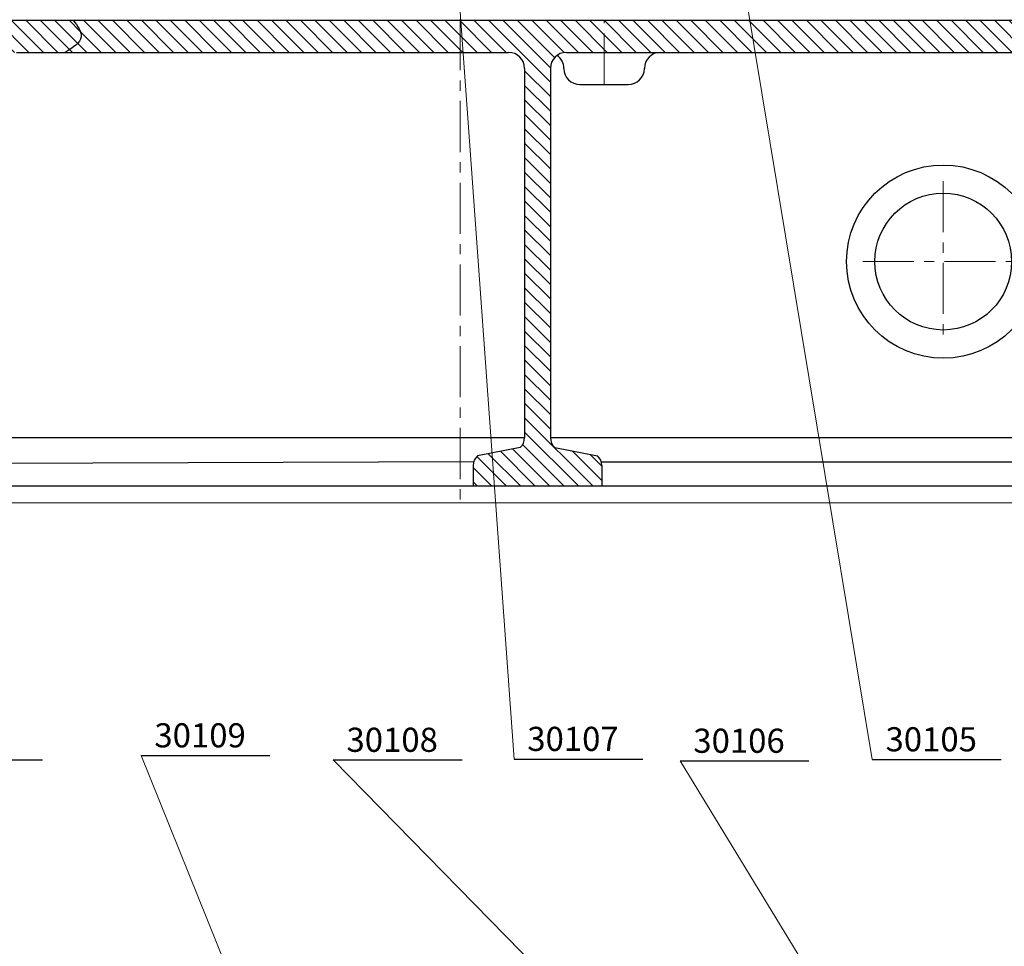
# Model space of a CAD drawing. Units: millimetres. Extents: x -15974 to -10490, y 2252 to 6169.
# Drawn here: x -12828 to -12217, y 3819 to 4394 of the extents above; entities that cross this region are included whole.
import ezdxf

# ---------------------------------------------------------------- set-up
doc = ezdxf.new("R2010")
doc.units = ezdxf.units.MM
doc.linetypes.add('ACAD_ISO05W100', pattern=[33, 24, -3, 0, -3, 0, -3])
doc.linetypes.add('CENTER', pattern=[50.8, 31.75, -6.35, 6.35, -6.35])
doc.layers.add('6', color=6, linetype='ACAD_ISO05W100')
doc.layers.add('图层1', color=7, linetype='Continuous')
doc.layers.add('图层2', color=1, linetype='CENTER', lineweight=20)
doc.layers.add('图层3', color=3, linetype='Continuous', lineweight=20)
pattern_1 = [(135, (-1954.4886, -935.31), (-4.490128, -4.490128), [])]

msp = doc.modelspace()

# ---------------------------------------------------------------- hatches: boundary and pattern name
at = {"layer": '6'}
h = msp.add_hatch(dxfattribs=at)
h.set_pattern_fill('ANSI31', color=256, scale=2, angle=90, style=0)
h.set_pattern_definition(pattern_1)
edge = h.paths.add_edge_path()
edge.add_line((-12949.454, 4121.964), (-12975.867, 4128.498))
edge.add_arc((-12970.661, 4134.572), 8, 180, 229.398705, ccw=False)
edge.add_line((-12978.661, 4134.572), (-12978.661, 4363.951))
edge.add_arc((-12968.661, 4363.951), 10, 90, 180, ccw=False)
edge.add_line((-12968.661, 4373.951), (-12920.169, 4373.951))
edge.add_spline(control_points=[(-12920.169, 4373.951), (-12923.84, 4377.143), (-12931.47, 4383.777), (-12923.703, 4390.475), (-12919.673, 4393.951)], knot_values=[0, 0, 0, 0, 12.1434196, 25.2385561, 25.2385561, 25.2385561, 25.2385561], degree=3, periodic=0)
edge.add_line((-12919.673, 4393.951), (-13104.661, 4393.951))
edge.add_line((-13104.661, 4393.951), (-13104.661, 4373.951))
edge.add_line((-13104.661, 4373.951), (-13069.661, 4373.951))
edge.add_line((-13069.661, 4373.951), (-13004.661, 4373.951))
edge.add_arc((-13004.661, 4363.951), 10, 0, 90, ccw=False)
edge.add_line((-12994.661, 4363.951), (-12994.661, 4134.572))
edge.add_arc((-13002.661, 4134.572), 8, 310.601295, 360, ccw=False)
edge.add_line((-12997.454, 4128.498), (-13023.867, 4123.91))
edge.add_arc((-13018.661, 4117.836), 8, 130.601295, 180)
edge.add_line((-13026.661, 4117.836), (-13026.661, 4104.57))
edge.add_line((-13026.661, 4104.57), (-12946.661, 4104.57))
edge.add_line((-12946.661, 4104.57), (-12946.661, 4115.89))
edge.add_arc((-12954.661, 4115.89), 8, 0, 49.398705)
edge = h.paths.add_edge_path()
edge.add_line((-12875.286, 4393.951), (-12919.673, 4393.951))
edge.add_spline(control_points=[(-12919.673, 4393.951), (-12923.703, 4390.475), (-12931.47, 4383.777), (-12923.84, 4377.143), (-12920.169, 4373.951)], knot_values=[0, 0, 0, 0, 13.0951365, 25.2385561, 25.2385561, 25.2385561, 25.2385561], degree=3, periodic=0)
edge.add_line((-12920.169, 4373.951), (-12900.286, 4373.951))
edge.add_arc((-12900.286, 4363.951), 10, 0, 90, ccw=False)
edge.add_arc((-12880.286, 4363.951), 10, 180, 270)
edge.add_line((-12880.286, 4353.951), (-12875.286, 4353.951))
edge.add_line((-12875.286, 4353.951), (-12875.286, 4393.951))
edge = h.paths.add_edge_path()
edge.add_spline(control_points=[(-12799.997, 4373.951), (-12795.245, 4376.887), (-12786.523, 4382.276), (-12792.37, 4390.299), (-12795.031, 4393.951)], knot_values=[0, 0, 0, 0, 13.8063726, 25.3395635, 25.3395635, 25.3395635, 25.3395635], degree=3, periodic=0)
edge.add_line((-12795.031, 4393.951), (-12855.286, 4393.951))
edge.add_line((-12855.286, 4393.951), (-12855.286, 4353.951))
edge.add_line((-12855.286, 4353.951), (-12850.286, 4353.951))
edge.add_arc((-12850.286, 4363.951), 10, 270, 360)
edge.add_arc((-12830.286, 4363.951), 10, 90, 180, ccw=False)
edge.add_line((-12830.286, 4373.951), (-12799.997, 4373.951))
h = msp.add_hatch(dxfattribs=at)
h.set_pattern_fill('ANSI31', color=256, scale=2, angle=90, style=0)
h.set_pattern_definition(pattern_1)
edge = h.paths.add_edge_path()
edge.add_line((-12466.661, 4104.568), (-12466.661, 4117.213))
edge.add_arc((-12474.661, 4117.213), 8, 0, 49.398705)
edge.add_line((-12469.454, 4123.287), (-12495.867, 4128.498))
edge.add_arc((-12490.661, 4134.572), 8, 180, 229.398705, ccw=False)
edge.add_line((-12498.661, 4134.572), (-12498.661, 4363.951))
edge.add_arc((-12488.661, 4363.951), 10, 90, 180, ccw=False)
edge.add_line((-12488.661, 4373.951), (-12465.286, 4373.951))
edge.add_line((-12465.286, 4373.951), (-12465.286, 4393.951))
edge.add_line((-12465.286, 4393.951), (-12795.031, 4393.951))
edge.add_spline(control_points=[(-12795.031, 4393.951), (-12792.37, 4390.299), (-12786.523, 4382.276), (-12795.245, 4376.887), (-12799.997, 4373.951)], knot_values=[0, 0, 0, 0, 11.533191, 25.3395635, 25.3395635, 25.3395635, 25.3395635], degree=3, periodic=0)
edge.add_line((-12799.997, 4373.951), (-12524.661, 4373.951))
edge.add_arc((-12524.661, 4363.951), 10, 0, 90, ccw=False)
edge.add_line((-12514.661, 4363.951), (-12514.661, 4134.572))
edge.add_arc((-12522.661, 4134.572), 8, -49.398705, 0, ccw=False)
edge.add_line((-12517.454, 4128.498), (-12543.867, 4123.287))
edge.add_arc((-12538.661, 4117.213), 8, 130.601295, 180)
edge.add_line((-12546.661, 4117.213), (-12546.661, 4104.568))
edge.add_line((-12546.661, 4104.568), (-12466.661, 4104.568))
h.paths.add_polyline_path([(-12145.286, 4373.951), (-12145.286, 4393.951), (-12465.286, 4393.951), (-12465.286, 4373.951), (-12430.286, 4373.951)])
h.paths.add_polyline_path([(-12786.915, 4365.451), (-12786.915, 4382.451), (-12774.165, 4382.451), (-12774.165, 4365.451)], flags=25)
h.paths.add_polyline_path([(-12514.452, 4288.876), (-12498.869, 4288.876), (-12498.869, 4276.126), (-12514.452, 4276.126)], flags=24)

# ---------------------------------------------------------------- linework, layer by layer
at = {"layer": '图层1'}
for p, q in [((-13474.661, 4393.951), (-11764.661, 4393.951)), ((-12830.286, 4373.951), (-12524.661, 4373.951)), ((-12488.661, 4373.951), (-12430.286, 4373.951)), ((-12488.661, 4373.951), (-12044.661, 4373.951)), ((-12514.661, 4363.951), (-12514.661, 4134.572)), ((-12498.661, 4363.951), (-12498.661, 4134.572)), ((-12480.286, 4353.951), (-12450.286, 4353.951)), ((-12514.661, 4145.892), (-12514.661, 4134.572)), ((-12978.661, 4134.572), (-12514.661, 4134.572)), ((-12498.661, 4134.572), (-12039.678, 4134.572)), ((-12517.454, 4128.498), (-12543.867, 4123.287)), ((-12495.867, 4128.498), (-12469.454, 4123.287)), ((-12546.305, 4119.572), (-12947.016, 4118.249)), ((-12546.661, 4117.213), (-12546.661, 4104.568)), ((-12467.016, 4119.572), (-12039.679, 4119.572)), ((-12466.661, 4117.213), (-12466.661, 4104.568)), ((-13442.661, 4104.572), (-12039.681, 4104.566)), ((-13514.661, 4094.572), (-12014.661, 4093.947)), ((-12254.661, 4094.047), (-12254.661, 4093.947)), ((-12894.121, 3934.283), (-12814.121, 3934.283)), ((-12752.819, 3937.052), (-12672.819, 3937.052)), ((-12633.509, 3934.283), (-12553.509, 3934.283)), ((-12521.218, 3934.838), (-12441.218, 3934.838)), ((-12418.085, 3933.689), (-12338.085, 3933.689)), ((-12298.703, 3934.592), (-12218.703, 3934.592))]:
    msp.add_line(p, q, dxfattribs=at)
for radius in [60, 42.5]:
    msp.add_circle((-12254.661, 4243.951), radius, dxfattribs=at)
for centre, radius, start, end in [((-12524.661, 4363.951), 10, 0, 90), ((-12488.661, 4363.951), 10, 90, 180), ((-12430.286, 4363.951), 10, 90, 180), ((-12500.286, 4363.951), 10, 0, 54.461491), ((-12480.286, 4363.951), 10, 180, 270), ((-12450.286, 4363.951), 10, 270, 0), ((-12522.661, 4134.572), 8, 310.601295, 0), ((-12490.661, 4134.572), 8, 180, 229.398705), ((-12538.661, 4117.213), 8, 130.601295, 180), ((-12474.661, 4117.213), 8, 0, 49.398705)]:
    msp.add_arc(centre, radius, start, end, dxfattribs=at)
msp.add_spline([(-12795.031, 4393.951), (-12790.066, 4383.541), (-12799.997, 4373.951)], degree=3, dxfattribs=at)
at = {"layer": '图层2'}
for p, q in [((-12554.661, 4394.576), (-12554.661, 4094.577)), ((-12465.286, 4353.951), (-12465.286, 4393.951)), ((-12490.286, 4363.951), (-12490.286, 4363.951)), ((-12440.286, 4363.951), (-12440.286, 4363.951)), ((-12254.661, 4293.951), (-12254.661, 4193.951)), ((-12304.661, 4243.951), (-12204.661, 4243.951))]:
    msp.add_line(p, q, dxfattribs=at)
at = {"layer": '图层3'}
for p, q in [((-12412.298, 4620.203), (-12298.703, 3934.592)), ((-12561.148, 4487.898), (-12521.218, 3934.838)), ((-12630.138, 3632.501), (-12752.819, 3937.052)), ((-12412.298, 3708.553), (-12633.509, 3934.283)), ((-12191.088, 3561.927), (-12418.085, 3933.689))]:
    msp.add_line(p, q, dxfattribs=at)

# ---------------------------------------------------------------- texts
at = {"layer": '图层3', "char_height": 15, "width": 67.5616, "attachment_point": 1}
for s, insert in [('{\\f??|b0|i0|c0|p54;30109}', (-12744.629, 3957.111)), ('{\\f??|b0|i0|c0|p54;30108}', (-12625.319, 3954.343)), ('{\\f??|b0|i0|c0|p54;30107}', (-12513.027, 3954.897)), ('{\\f??|b0|i0|c0|p54;30106}', (-12409.894, 3953.748)), ('{\\f??|b0|i0|c0|p54;30105}', (-12290.512, 3954.651))]:
    msp.add_mtext(s, dxfattribs=dict(at, insert=insert))

doc.saveas('drawing.dxf')
